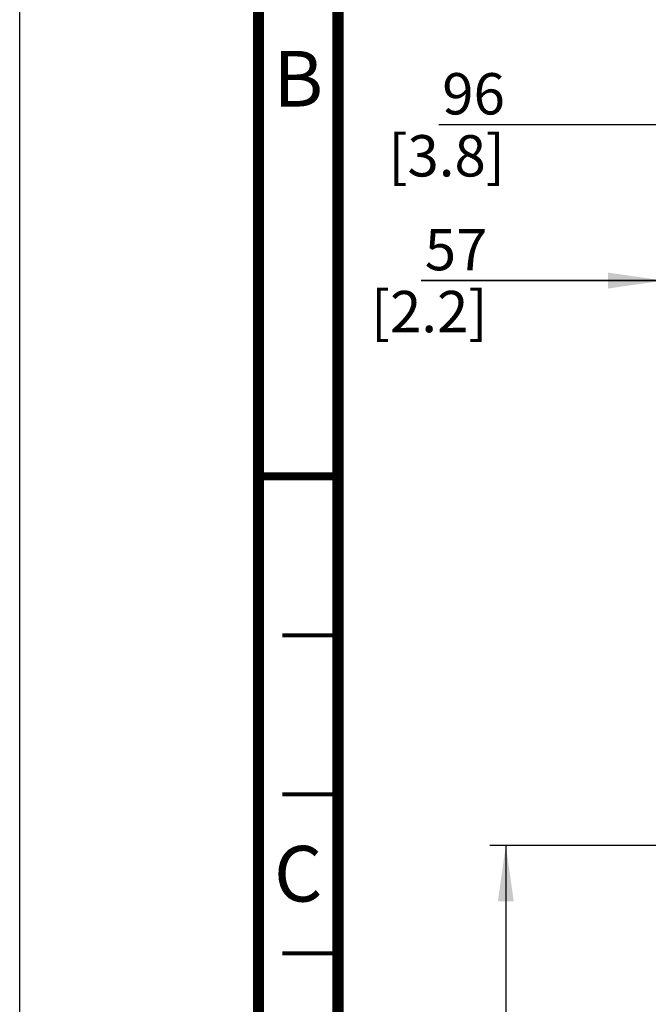
# Paper-space layout '178R0021_1_1' of a CAD drawing. Units: millimetres. Extents: x 0 to 630, y -475 to 676.
# Drawn here: x 0 to 39, y 165 to 227 of the extents above; entities that cross this region are included whole.
import ezdxf

# ---------------------------------------------------------------- set-up
doc = ezdxf.new("R2010")
doc.units = ezdxf.units.MM
doc.header["$LTSCALE"] = 23.1
doc.layers.get('0').update_dxf_attribs({"linetype": 'CONTINUOUS'})
doc.styles.get("Standard").update_dxf_attribs({"font": 'txt', "width": 0.8})
doc.dimstyles.new('DIMSTYLE_7', dxfattribs={"dimtxt": 2.6, "dimasz": 3.5, "dimexe": 1, "dimexo": 0, "dimgap": 0.65, "dimtad": 1, "dimdec": 0, "dimlfac": 12.5, "dimdsep": 46, "dimtxsty": 'STANDARD', "dimblk": '_FILLED', "dimblk1": '_FILLED', "dimblk2": '_FILLED', "dimcen": 0.09, "dimadec": 1, "dimazin": 2, "dimtp": 0.1, "dimtm": 0.1, "dimtfac": 1, "dimtdec": 0, "dimtofl": 0, "dimtmove": 0, "dimatfit": 3, "dimldrblk": '_FILLED', "dimfxl": 1, "dimtolj": 1, "dimarcsym": 0})

# ---------------------------------------------------------------- blocks, each defined once
blk = doc.blocks.new('_FILLED')
at = {"color": 0, "linetype": 'BYBLOCK'}
blk.add_solid([(0, 0), (-1, 0.143), (-1, -0.143)], dxfattribs=at)
blk = doc.blocks.new('*D10')
at = {"color": 2, "linetype": 'CONTINUOUS'}
for p, q in [((40.477, 196.75), (40.477, 221.603)), ((48.138, 180.293), (48.138, 221.603)), ((44.307, 220.603), (26.327, 220.603)), ((40.477, 220.603), (44.307, 220.603)), ((48.138, 220.603), (44.307, 220.603))]:
    blk.add_line(p, q, dxfattribs=at)
at = {"color": 2, "linetype": 'CONTINUOUS', "xscale": 3.5, "yscale": 3.5, "zscale": 3.5, "rotation": 180}
blk.add_blockref('_FILLED', (40.477, 220.603), dxfattribs=at)
at = {"color": 2, "linetype": 'CONTINUOUS', "xscale": 3.5, "yscale": 3.5, "zscale": 3.5}
blk.add_blockref('_FILLED', (48.138, 220.603), dxfattribs=at)
at = {"color": 2, "linetype": 'CONTINUOUS', "insert": (30.487, 223.853), "char_height": 2.6, "width": 10.4, "attachment_point": 3, "line_spacing_factor": 0.9}
blk.add_mtext('96\\P[3.8]', dxfattribs=at)
blk = doc.blocks.new('*D11')
at = {"color": 2, "linetype": 'CONTINUOUS'}
for p, q in [((40.477, 196.75), (40.477, 211.805)), ((45.007, 185.406), (45.007, 211.805)), ((40.477, 210.805), (25.231, 210.805)), ((25.231, 210.805), (42.742, 210.805)), ((50.007, 210.805), (42.742, 210.805)), ((45.007, 210.805), (50.007, 210.805))]:
    blk.add_line(p, q, dxfattribs=at)
at = {"color": 2, "linetype": 'CONTINUOUS', "xscale": 3.5, "yscale": 3.5, "zscale": 3.5}
for p, rotation in [((40.477, 210.805), 0.0001965802), ((45.007, 210.805), 180.0006184538)]:
    blk.add_blockref('_FILLED', p, dxfattribs=dict(at, rotation=rotation))
at = {"color": 2, "linetype": 'CONTINUOUS', "insert": (29.391, 214.055), "char_height": 2.6, "width": 10.4, "attachment_point": 3, "line_spacing_factor": 0.9}
blk.add_mtext('57\\P[2.2]', dxfattribs=at)
blk = doc.blocks.new('*D12')
at = {"color": 2, "linetype": 'CONTINUOUS'}
for p, q in [((45.167, 175.274), (29.546, 175.274)), ((30.546, 175.274), (30.547, 139.01)), ((30.547, 102.747), (30.547, 139.01)), ((40.805, 102.747), (29.547, 102.747))]:
    blk.add_line(p, q, dxfattribs=at)
at = {"color": 2, "linetype": 'CONTINUOUS', "xscale": 3.5, "yscale": 3.5, "zscale": 3.5}
for p, rotation in [((30.546, 175.274), 90.0006184538), ((30.547, 102.747), 270.0006184538)]:
    blk.add_blockref('_FILLED', p, dxfattribs=dict(at, rotation=rotation))
at = {"color": 2, "linetype": 'CONTINUOUS', "insert": (27.297, 140.142), "char_height": 2.6, "width": 12.48, "attachment_point": 2, "rotation": 90, "line_spacing_factor": 0.9}
blk.add_mtext('907\\P[35.7]', dxfattribs=at)

psp = doc.layouts.new('178R0021_1_1')

# ---------------------------------------------------------------- linework, layer by layer
at = {"color": 7, "linetype": 'CONTINUOUS'}
psp.add_line((0, 0), (0, 297), dxfattribs=at)
for points, const_width in [([(15, 5), (15, 292)], 0.7), ([(20, 287), (20, 10)], 0.7), ([(15, 198.5), (20, 198.5)], 0.5), ([(20, 188.5), (16.5, 188.5)], 0.25), ([(20, 178.5), (16.5, 178.5)], 0.25), ([(20, 168.5), (16.5, 168.5)], 0.25)]:
    psp.add_lwpolyline(points, dxfattribs=dict(at, const_width=const_width))

# ---------------------------------------------------------------- texts
at = {"color": 2, "linetype": 'CONTINUOUS', "char_height": 3.5, "width": 2.8, "attachment_point": 2, "line_spacing_factor": 0.9}
for s, insert in [('B', (17.5, 225.25)), ('C', (17.5, 175.25))]:
    psp.add_mtext(s, dxfattribs=dict(at, insert=insert))

# ---------------------------------------------------------------- dimensions: what is measured, and where the dimension line sits
at = {"color": 2, "linetype": 'CONTINUOUS'}
dim = psp.add_linear_dim(base=(48.1377, 220.6028), p1=(40.4768, 196.7498), p2=(48.1377, 180.2935), text='<>\\P[]', dimstyle='DIMSTYLE_7', dxfattribs=at)
dim.commit()
dim.dimension.update_dxf_attribs({"geometry": '*D10', "text_midpoint": (31.5272, 220.6028), "dimtype": 160})
for base, p1, p2, angle, picture, middle in [((40.4767, 210.805), (45.0072, 185.4063), (40.4768, 196.7498), 180.000618, '*D11', (30.4306, 210.8049)), ((30.5471, 102.747), (45.1672, 175.2739), (40.8048, 102.7471), 270.000618, '*D12', (30.5466, 143.2624))]:
    dim = psp.add_linear_dim(base=base, p1=p1, p2=p2, angle=angle, text='<>\\P[]', dimstyle='DIMSTYLE_7', dxfattribs=at)
    dim.commit()
    dim.dimension.update_dxf_attribs({"geometry": picture, "text_midpoint": middle, "dimtype": 160})

doc.saveas('drawing.dxf')
